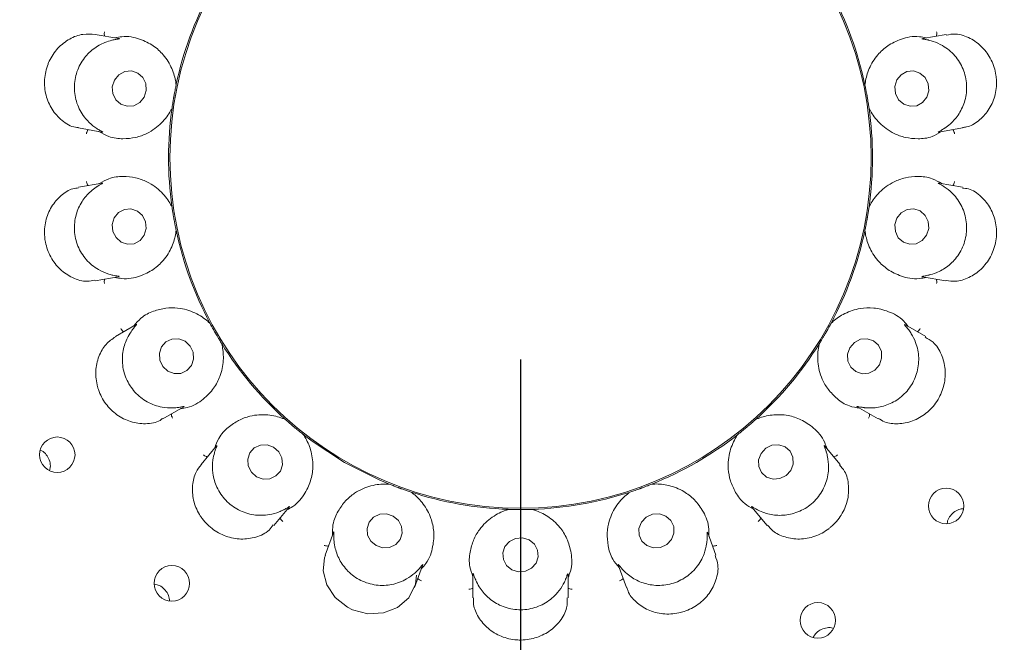
# Model space of a CAD drawing. Units: millimetres. Extents: x 5 to 415, y 5 to 292.
# Drawn here: x 100 to 105, y 125 to 128 of the extents above; entities that cross this region are included whole.
import ezdxf

# ---------------------------------------------------------------- set-up
doc = ezdxf.new("R2010")
doc.units = ezdxf.units.MM
doc.layers.add('BEMAßUNG', color=96, linetype='Continuous')
doc.styles.add('SLDTEXTSTYLE0', font='TXT', dxfattribs={"width": 0.75})
doc.dimstyles.new('SLDDIMSTYLE0', dxfattribs={"dimtxt": 3.704167, "dimasz": 3.302, "dimexe": 0, "dimexo": 0.0625, "dimgap": 0.926042, "dimtad": 1, "dimlfac": 17, "dimrnd": 1e-09, "dimzin": 12, "dimdsep": 46, "dimtxsty": 'SLDTEXTSTYLE0', "dimsah": 1, "dimcen": 0.09, "dimadec": 0, "dimazin": 3, "dimtfac": 1, "dimtofl": 0, "dimtmove": 0, "dimatfit": 3, "dimfxl": 0, "dimfrac": 2, "dimtolj": 1, "dimtzin": 12, "dimarcsym": 0})

# ---------------------------------------------------------------- blocks, each defined once
blk = doc.blocks.new('_D_27')
at = {"layer": 'BEMAßUNG'}
for p, q in [((67.366, 126.4017), (67.366, 97.1239)), ((102.6601, 126.4017), (102.6601, 97.1239)), ((102.6601, 98.1239), (67.366, 98.1239))]:
    blk.add_line(p, q, dxfattribs=at)
for points in [[(67.366, 98.1239), (70.668, 97.6159), (70.668, 98.6319)], [(102.6601, 98.1239), (99.3581, 98.6319), (99.3581, 97.6159)]]:
    blk.add_solid(points, dxfattribs=at)
at = {"layer": 'BEMAßUNG', "insert": (80.4528, 102.8989), "char_height": 3.70417, "attachment_point": 1, "style": 'SLDTEXTSTYLE0'}
blk.add_mtext('600', dxfattribs=at)

msp = doc.modelspace()

# ---------------------------------------------------------------- linework, layer by layer
at = {"color": 7, "linetype": 'Continuous', "lineweight": 15}
for p, q in [((100.67118, 127.99132), (100.55392, 128.012)), ((104.76663, 128.01206), (104.65157, 127.99177)), ((100.95565, 127.76819), (100.95494, 127.76117)), ((104.36528, 127.76117), (104.36456, 127.76819)), ((100.95488, 127.76089), (100.95494, 127.76117)), ((104.36528, 127.76117), (104.36533, 127.76089)), ((100.93483, 127.64712), (100.93309, 127.64027)), ((100.93483, 127.64712), (100.93486, 127.64739)), ((104.38535, 127.64739), (104.38538, 127.64712)), ((104.38712, 127.64027), (104.38538, 127.64712)), ((100.47203, 127.54859), (100.58685, 127.52835)), ((104.73078, 127.52789), (104.8482, 127.5486)), ((100.58943, 127.27551), (100.47197, 127.2548)), ((104.84835, 127.25478), (104.73336, 127.27505)), ((100.93309, 127.16313), (100.93483, 127.15628)), ((100.93486, 127.15601), (100.93483, 127.15628)), ((104.38538, 127.15628), (104.38535, 127.15601)), ((104.38538, 127.15628), (104.38712, 127.16313)), ((100.95494, 127.04224), (100.95488, 127.04251)), ((100.95494, 127.04224), (100.95565, 127.03521)), ((104.36456, 127.03521), (104.36528, 127.04224)), ((104.36533, 127.04251), (104.36528, 127.04224)), ((100.55355, 126.79133), (100.66864, 126.81163)), ((104.64903, 126.81208), (104.76647, 126.79137)), ((100.75746, 126.5749), (100.65438, 126.51539)), ((101.11884, 126.58685), (101.12281, 126.581)), ((101.12294, 126.58076), (101.12281, 126.581)), ((104.1974, 126.581), (104.19727, 126.58076)), ((104.1974, 126.581), (104.20137, 126.58685)), ((104.66614, 126.51521), (104.56529, 126.57344)), ((101.18072, 126.48071), (101.18057, 126.48095)), ((101.18072, 126.48071), (101.18379, 126.47435)), ((104.13642, 126.47435), (104.1395, 126.48071)), ((104.13965, 126.48095), (104.1395, 126.48071)), ((100.88949, 126.10774), (100.99057, 126.1661)), ((104.32727, 126.16747), (104.43075, 126.10773)), ((101.49049, 126.10884), (101.49621, 126.10471)), ((103.824, 126.10471), (103.82973, 126.10884)), ((101.49642, 126.10453), (101.49621, 126.10471)), ((103.824, 126.10471), (103.82379, 126.10453)), ((101.58493, 126.03027), (101.58471, 126.03044)), ((101.58493, 126.03027), (101.58999, 126.02535)), ((103.73022, 126.02535), (103.73528, 126.03027)), ((103.7355, 126.03044), (103.73528, 126.03027)), ((101.15504, 125.97408), (101.07835, 125.88269)), ((104.24198, 125.88256), (104.16687, 125.97206)), ((102.00321, 125.78678), (102.01, 125.78486)), ((102.01026, 125.78475), (102.01, 125.78486)), ((103.31021, 125.78486), (103.30995, 125.78475)), ((103.31021, 125.78486), (103.31701, 125.78678)), ((102.11883, 125.74525), (102.11856, 125.74533)), ((102.11883, 125.74525), (102.12527, 125.74235)), ((103.19494, 125.74235), (103.20138, 125.74525)), ((103.20165, 125.74533), (103.20138, 125.74525)), ((101.43874, 125.58008), (101.51375, 125.66947)), ((103.80473, 125.67154), (103.8814, 125.58017)), ((102.59516, 125.6595), (102.6022, 125.66002)), ((102.60248, 125.66001), (102.6022, 125.66002)), ((102.71801, 125.66002), (102.71773, 125.66001)), ((102.71801, 125.66002), (102.72506, 125.6595)), ((101.73408, 125.5454), (101.6933, 125.43338)), ((103.62698, 125.43318), (103.58702, 125.54297)), ((102.13546, 125.2723), (102.17535, 125.38189)), ((103.14395, 125.38438), (103.18472, 125.27237)), ((102.42481, 125.34058), (102.42481, 125.22129)), ((102.8954, 125.22119), (102.8954, 125.33799))]:
    msp.add_line(p, q, dxfattribs=at)
at = {"color": 7, "linetype": 'Continuous', "lineweight": 15, "flags": 128}
for points in [[(100.79643, 127.70086), (100.80683, 127.73365), (100.80447, 127.76791), (100.7897, 127.79841), (100.76478, 127.82052), (100.73349, 127.83086), (100.7006, 127.82787), (100.67113, 127.812), (100.64955, 127.78567), (100.63915, 127.75288), (100.64151, 127.71863), (100.65628, 127.68812), (100.68121, 127.66602), (100.71249, 127.65567), (100.74537, 127.65866), (100.77485, 127.67453), (100.79643, 127.70086)], [(104.67162, 127.70031), (104.68129, 127.73303), (104.67816, 127.7673), (104.6627, 127.79791), (104.63728, 127.82021), (104.60576, 127.83079), (104.57294, 127.82805), (104.54381, 127.8124), (104.52282, 127.78622), (104.51316, 127.75351), (104.51629, 127.71923), (104.53174, 127.68862), (104.55717, 127.66632), (104.58869, 127.65574), (104.62151, 127.65848), (104.65063, 127.67414), (104.67162, 127.70031)], [(100.79739, 127.01718), (100.80706, 127.04989), (100.80392, 127.08417), (100.78847, 127.11478), (100.76305, 127.13708), (100.73153, 127.14766), (100.6987, 127.14492), (100.66958, 127.12926), (100.64859, 127.10309), (100.63892, 127.07038), (100.64206, 127.0361), (100.65751, 127.00549), (100.68293, 126.98319), (100.71445, 126.97261), (100.74728, 126.97535), (100.7764, 126.991), (100.79739, 127.01718)], [(104.67066, 127.01773), (104.68107, 127.05052), (104.6787, 127.08477), (104.66393, 127.11528), (104.63901, 127.13738), (104.60772, 127.14773), (104.57484, 127.14474), (104.54536, 127.12887), (104.52378, 127.10254), (104.51338, 127.06975), (104.51574, 127.03549), (104.53051, 127.00499), (104.55543, 126.98289), (104.58672, 126.97254), (104.61961, 126.97553), (104.64908, 126.9914), (104.67066, 127.01773)], [(100.99928, 126.49207), (100.96774, 126.50424), (100.93451, 126.50332), (100.90464, 126.48943), (100.88269, 126.4647), (100.872, 126.4329), (100.87419, 126.39885), (100.88894, 126.36775), (100.91399, 126.34433), (100.94553, 126.33216), (100.97876, 126.33309), (101.00863, 126.34697), (101.03058, 126.3717), (101.04127, 126.40351), (101.03908, 126.43755), (101.02433, 126.46865), (100.99928, 126.49207)], [(104.43665, 126.37601), (104.44797, 126.40846), (104.44644, 126.4424), (104.4323, 126.47265), (104.40769, 126.49461), (104.37637, 126.50494), (104.3431, 126.50207), (104.31295, 126.48642), (104.2905, 126.46039), (104.27918, 126.42794), (104.28071, 126.394), (104.29485, 126.36375), (104.31946, 126.34179), (104.35078, 126.33146), (104.38405, 126.33434), (104.41421, 126.34998), (104.43665, 126.37601)], [(101.58486, 126.03033), (101.62805, 125.99754), (101.78878, 125.89252)], [(101.43799, 125.96806), (101.40582, 125.97978), (101.37211, 125.97858), (101.342, 125.96463), (101.32007, 125.94007), (101.30967, 125.90863), (101.31237, 125.8751), (101.32776, 125.84458), (101.3535, 125.82172), (101.38567, 125.81), (101.41938, 125.81121), (101.44949, 125.82515), (101.47141, 125.84971), (101.48182, 125.88115), (101.47912, 125.91468), (101.46373, 125.9452), (101.43799, 125.96806)], [(103.99791, 125.85249), (104.00993, 125.88435), (104.00893, 125.91781), (103.99508, 125.94778), (103.97047, 125.9697), (103.93887, 125.98024), (103.90507, 125.97778), (103.87422, 125.9627), (103.85103, 125.93729), (103.83901, 125.90544), (103.84001, 125.87197), (103.85386, 125.842), (103.87846, 125.82008), (103.91007, 125.80955), (103.94387, 125.81201), (103.97472, 125.82709), (103.99791, 125.85249)], [(101.78878, 125.89252), (101.96009, 125.80583), (102.00621, 125.78639)], [(102.0296, 125.6265), (101.99693, 125.63736), (101.9628, 125.63543), (101.93242, 125.621), (101.91039, 125.59627), (101.90009, 125.565), (101.90306, 125.53195), (101.91887, 125.50216), (101.94511, 125.48016), (101.97777, 125.46929), (102.0119, 125.47122), (102.04229, 125.48565), (102.06431, 125.51038), (102.07462, 125.54165), (102.07164, 125.5747), (102.05583, 125.60449), (102.0296, 125.6265)], [(103.40726, 125.51037), (103.41943, 125.54164), (103.41843, 125.57469), (103.40439, 125.60448), (103.37947, 125.62649), (103.34745, 125.63736), (103.31321, 125.63543), (103.28196, 125.62101), (103.25846, 125.59628), (103.24629, 125.56501), (103.24729, 125.53197), (103.26133, 125.50217), (103.28625, 125.48016), (103.31827, 125.46929), (103.35251, 125.47122), (103.38376, 125.48564), (103.40726, 125.51037)], [(102.70275, 125.50857), (102.66995, 125.51855), (102.63564, 125.51577), (102.60506, 125.50065), (102.58286, 125.47549), (102.57242, 125.44411), (102.57533, 125.41131), (102.59114, 125.38206), (102.61746, 125.36083), (102.65027, 125.35085), (102.68457, 125.35363), (102.71515, 125.36875), (102.73735, 125.39392), (102.74779, 125.42529), (102.74488, 125.4581), (102.72907, 125.48734), (102.70275, 125.50857)], [(101.69514, 125.43252), (101.68924, 125.4206), (101.68365, 125.35519), (101.7018, 125.28649), (101.74328, 125.22344), (101.80397, 125.17488), (101.82878, 125.16245), (101.90464, 125.14274), (101.98138, 125.14707), (102.05101, 125.1742), (102.10705, 125.22237), (102.14058, 125.28893), (102.14517, 125.33396), (102.14517, 125.33396)]]:
    msp.add_lwpolyline(points, dxfattribs=at)
at = {"color": 7, "linetype": 'Continuous', "lineweight": 15}
for centre, radius in [((102.66011, 127.4017), 11.35294), ((102.66011, 127.4017), 5.55882), ((102.66011, 127.4017), 5.38235), ((102.66011, 127.4017), 1.73579), ((100.36666, 125.93042), 0.08788), ((104.76755, 125.67675), 0.0879), ((100.93385, 125.29351), 0.0879), ((104.13166, 125.11016), 0.08788)]:
    msp.add_circle(centre, radius, dxfattribs=at)
for radius, start, end in [(5.32353, 149.55862, 138.90412), (1.74265, 151.89727, 167.9739), (1.74265, 11.89858, 28.09848), (1.74265, 171.9005, 187.96282), (1.74265, 351.89912, 8.10259), (1.74265, 191.90024, 207.96542), (1.74265, 331.90103, 347.96172), (1.74265, 211.89806, 227.97368), (1.74265, 312.03094, 328.10178), (1.74265, 291.90186, 308.10084), (1.74265, 251.89863, 267.96808), (1.74265, 271.89887, 287.96861)]:
    msp.add_arc((102.66011, 127.4017), radius, start, end, dxfattribs=at)
for points, knots in [([(100.55389, 128.01125), (100.53412, 128.01306), (100.49342, 128.01678), (100.42688, 127.99252), (100.36717, 127.94622), (100.33502, 127.89815), (100.31259, 127.84564), (100.2999, 127.78843), (100.3074, 127.70964), (100.33837, 127.63752), (100.39008, 127.58178), (100.43928, 127.55194), (100.46697, 127.55131), (100.47225, 127.55119)], [0, 0, 0, 0, 0.09882387, 0.20346752, 0.30823006, 0.41284765, 0.43309774, 0.53803286, 0.64241697, 0.74669515, 0.85431271, 0.97225213, 1, 1, 1, 1]), ([(100.60145, 128.00362), (100.60094, 128.00518), (100.59946, 128.00969), (100.59931, 128.01724), (100.59996, 128.02288), (100.60036, 128.02508), (100.60038, 128.02519)], [0, 0, 0, 0, 0.2434642, 0.7013487, 0.9848153, 1, 1, 1, 1]), ([(104.71876, 128.00362), (104.71927, 128.00518), (104.72075, 128.00969), (104.7209, 128.01724), (104.72025, 128.02288), (104.71985, 128.02508), (104.71983, 128.02519)], [0, 0, 0, 0, 0.2434642, 0.7013487, 0.9848153, 1, 1, 1, 1]), ([(104.84787, 127.55124), (104.85471, 127.55168), (104.88163, 127.55344), (104.92878, 127.58126), (104.97901, 127.63345), (105.0114, 127.70408), (105.01857, 127.76602), (105.01272, 127.82727), (104.99397, 127.88688), (104.94837, 127.95112), (104.88621, 127.99639), (104.82051, 128.01843), (104.78292, 128.01132), (104.76708, 128.00833)], [0, 0, 0, 0, 0.0357156, 0.1406994, 0.2453181, 0.3501413, 0.4548737, 0.4916441, 0.5962313, 0.7002939, 0.8056581, 0.9180615, 1, 1, 1, 1]), ([(100.63908, 127.98346), (100.63821, 127.98325), (100.62722, 127.98064), (100.59439, 127.97053), (100.54248, 127.94138), (100.49129, 127.88842), (100.4571, 127.8184), (100.44721, 127.73866), (100.46373, 127.66018), (100.49961, 127.59959), (100.53729, 127.56327), (100.55572, 127.55058), (100.56199, 127.54626)], [0, 0, 0, 0, 0.0059145, 0.074856, 0.1933968, 0.3171998, 0.453108, 0.5890101, 0.7246461, 0.8607095, 0.9525972, 1, 1, 1, 1]), ([(100.67116, 127.99119), (100.67275, 127.99091), (100.67547, 127.99044), (100.67155, 127.98924), (100.65979, 127.98772), (100.64574, 127.98483), (100.63908, 127.98346)], [0, 0, 0, 0, 0.3863535, 0.6613775, 0.8393256, 1, 1, 1, 1]), ([(100.95488, 127.76089), (100.95429, 127.76591), (100.95152, 127.78954), (100.93736, 127.84279), (100.89944, 127.90615), (100.84476, 127.95718), (100.77718, 127.99046), (100.70955, 128.00657), (100.66347, 127.997), (100.65225, 127.99466)], [0, 0, 0, 0, 0.0573942, 0.2702377, 0.4828831, 0.6379452, 0.7926143, 0.9494868, 1, 1, 1, 1]), ([(104.66796, 127.99466), (104.65674, 127.997), (104.61066, 128.00657), (104.54303, 127.99046), (104.47545, 127.95718), (104.42077, 127.90615), (104.38286, 127.84279), (104.36869, 127.78954), (104.36592, 127.76591), (104.36533, 127.76089)], [0, 0, 0, 0, 0.0505132, 0.2073857, 0.3620548, 0.5171169, 0.7297623, 0.9426058, 1, 1, 1, 1]), ([(104.68113, 127.98346), (104.68001, 127.98371), (104.67081, 127.98583), (104.65565, 127.9883), (104.64232, 127.99033), (104.64771, 127.99078), (104.65166, 127.99111)], [0, 0, 0, 0, 0.0243766, 0.1998495, 0.411842, 1, 1, 1, 1]), ([(104.75822, 127.54626), (104.75892, 127.54672), (104.76826, 127.55288), (104.79553, 127.57345), (104.83432, 127.61841), (104.86442, 127.68551), (104.87281, 127.76293), (104.85505, 127.84129), (104.81287, 127.90951), (104.75845, 127.95441), (104.71042, 127.97585), (104.68857, 127.98152), (104.68113, 127.98346)], [0, 0, 0, 0, 0.0055445, 0.07424, 0.1924835, 0.3160728, 0.4519667, 0.5878729, 0.7235063, 0.8595679, 0.9521705, 1, 1, 1, 1]), ([(100.93486, 127.64739), (100.93576, 127.65353), (100.93712, 127.66284), (100.9397, 127.6796), (100.94185, 127.69219), (100.94298, 127.69887), (100.94339, 127.70118), (100.94365, 127.70273), (100.94393, 127.7043), (100.9442, 127.70582), (100.94453, 127.70772), (100.9452, 127.71137), (100.9468, 127.7203), (100.94995, 127.73678), (100.95246, 127.74932), (100.95422, 127.75774), (100.95488, 127.76089)], [0, 0, 0, 0, 0.2953812, 0.4482844, 0.4866054, 0.4936382, 0.4960062, 0.49839, 0.5000012, 0.5016154, 0.5037869, 0.5077565, 0.52137, 0.5865308, 0.8454506, 1, 1, 1, 1]), ([(104.36533, 127.76089), (104.3666, 127.75482), (104.36852, 127.74561), (104.37177, 127.72896), (104.37411, 127.71641), (104.37531, 127.70975), (104.37572, 127.70743), (104.376, 127.70588), (104.37628, 127.70431), (104.37654, 127.7028), (104.37688, 127.7009), (104.37751, 127.69724), (104.37904, 127.6883), (104.38175, 127.67174), (104.38366, 127.6591), (104.38489, 127.65058), (104.38535, 127.64739)], [0, 0, 0, 0, 0.2953812, 0.4482844, 0.4866052, 0.4936382, 0.4960058, 0.49839, 0.500001, 0.5016146, 0.5037869, 0.5077564, 0.52137, 0.5865309, 0.8454506, 1, 1, 1, 1]), ([(100.57314, 127.53077), (100.58943, 127.52167), (100.63068, 127.49863), (100.69358, 127.49324), (100.75724, 127.49988), (100.82476, 127.52473), (100.88658, 127.57144), (100.92117, 127.62014), (100.93259, 127.64286), (100.93486, 127.64739)], [0, 0, 0, 0, 0.0840565, 0.2128595, 0.34207, 0.4785281, 0.7101707, 0.9421432, 1, 1, 1, 1]), ([(104.38535, 127.64739), (104.38763, 127.64286), (104.39905, 127.62015), (104.43363, 127.57143), (104.49545, 127.52476), (104.56297, 127.49983), (104.62663, 127.49341), (104.68866, 127.49799), (104.72892, 127.52136), (104.74426, 127.53027)], [0, 0, 0, 0, 0.058136, 0.2912247, 0.5239828, 0.661098, 0.7909307, 0.920354, 1, 1, 1, 1]), ([(100.51973, 127.54018), (100.51872, 127.53889), (100.51579, 127.53516), (100.51307, 127.52811), (100.51173, 127.5226), (100.51137, 127.52039), (100.51135, 127.52028)], [0, 0, 0, 0, 0.2434634, 0.70133, 0.9847988, 1, 1, 1, 1]), ([(100.56199, 127.54626), (100.563, 127.5456), (100.57096, 127.54045), (100.58436, 127.53295), (100.5961, 127.52653), (100.59085, 127.52797), (100.58699, 127.52902)], [0, 0, 0, 0, 0.0254969, 0.2005264, 0.4129669, 1, 1, 1, 1]), ([(104.73076, 127.52804), (104.72917, 127.52775), (104.72643, 127.52725), (104.72961, 127.52968), (104.74008, 127.53509), (104.75236, 127.54266), (104.75822, 127.54626)], [0, 0, 0, 0, 0.38271373, 0.65909601, 0.83756469, 1, 1, 1, 1]), ([(104.80048, 127.54018), (104.80149, 127.53889), (104.80442, 127.53516), (104.80714, 127.52811), (104.80848, 127.5226), (104.80884, 127.52039), (104.80886, 127.52028)], [0, 0, 0, 0, 0.2434634, 0.70133, 0.9847988, 1, 1, 1, 1]), ([(100.51973, 127.26322), (100.51872, 127.26451), (100.51579, 127.26824), (100.51307, 127.27529), (100.51173, 127.2808), (100.51137, 127.28301), (100.51135, 127.28312)], [0, 0, 0, 0, 0.2434634, 0.70133, 0.9847988, 1, 1, 1, 1]), ([(100.58946, 127.27536), (100.59105, 127.27565), (100.59378, 127.27615), (100.5906, 127.27372), (100.58013, 127.26831), (100.56785, 127.26075), (100.56199, 127.25714)], [0, 0, 0, 0, 0.3827137, 0.659096, 0.8375647, 1, 1, 1, 1]), ([(100.93486, 127.15601), (100.93259, 127.16054), (100.92117, 127.18325), (100.88658, 127.23197), (100.82476, 127.27864), (100.75724, 127.30357), (100.69358, 127.30999), (100.63155, 127.30541), (100.59129, 127.28204), (100.57595, 127.27313)], [0, 0, 0, 0, 0.0581354, 0.2912249, 0.5239829, 0.6610981, 0.7909307, 0.920354, 1, 1, 1, 1]), ([(104.74707, 127.27264), (104.73078, 127.28173), (104.68953, 127.30477), (104.62663, 127.31017), (104.56297, 127.30352), (104.49545, 127.27867), (104.43363, 127.23196), (104.39905, 127.18326), (104.38763, 127.16054), (104.38535, 127.15601)], [0, 0, 0, 0, 0.08405653, 0.21285961, 0.34207014, 0.47852827, 0.71017092, 0.94214264, 1, 1, 1, 1]), ([(104.75822, 127.25714), (104.75721, 127.2578), (104.74925, 127.26295), (104.73585, 127.27045), (104.72411, 127.27687), (104.72936, 127.27543), (104.73322, 127.27438)], [0, 0, 0, 0, 0.02549696, 0.20052623, 0.41296671, 1, 1, 1, 1]), ([(104.80048, 127.26322), (104.80149, 127.26451), (104.80442, 127.26824), (104.80714, 127.27529), (104.80848, 127.2808), (104.80884, 127.28301), (104.80886, 127.28312)], [0, 0, 0, 0, 0.2434634, 0.70133, 0.9847988, 1, 1, 1, 1]), ([(100.47246, 127.25185), (100.46276, 127.2508), (100.43287, 127.2476), (100.38373, 127.21623), (100.3355, 127.16103), (100.30608, 127.08872), (100.30161, 127.02668), (100.30996, 126.96602), (100.33092, 126.90758), (100.37896, 126.84528), (100.44283, 126.8029), (100.50606, 126.78425), (100.54023, 126.79244), (100.55286, 126.79547)], [0, 0, 0, 0, 0.0503988, 0.1552009, 0.2598501, 0.3647002, 0.4694775, 0.5050103, 0.6095094, 0.7135546, 0.8193988, 0.9332343, 1, 1, 1, 1]), ([(100.56199, 127.25714), (100.56129, 127.25668), (100.55195, 127.25052), (100.52468, 127.22995), (100.4859, 127.18499), (100.45579, 127.1179), (100.4474, 127.04047), (100.46516, 126.96211), (100.50734, 126.89389), (100.56176, 126.84899), (100.60979, 126.82755), (100.63164, 126.82188), (100.63908, 126.81994)], [0, 0, 0, 0, 0.0055445, 0.0742401, 0.1924839, 0.3160732, 0.4519673, 0.5878738, 0.7235105, 0.8595677, 0.9521704, 1, 1, 1, 1]), ([(104.68113, 126.81994), (104.682, 126.82015), (104.69299, 126.82276), (104.72582, 126.83287), (104.77773, 126.86202), (104.82892, 126.91498), (104.86312, 126.985), (104.873, 127.06474), (104.85648, 127.14322), (104.8206, 127.20381), (104.78292, 127.24014), (104.76449, 127.25282), (104.75822, 127.25714)], [0, 0, 0, 0, 0.0059145, 0.074856, 0.1933968, 0.3171999, 0.4531081, 0.5890101, 0.724646, 0.8607094, 0.9525931, 1, 1, 1, 1]), ([(104.7667, 126.79367), (104.78209, 126.79126), (104.81791, 126.78564), (104.88061, 126.80459), (104.94239, 126.8464), (104.97726, 126.89221), (105.00275, 126.94314), (105.0189, 126.99949), (105.01616, 127.07882), (104.98957, 127.15282), (104.94161, 127.21227), (104.88989, 127.2478), (104.85776, 127.25004), (104.84778, 127.25073)], [0, 0, 0, 0, 0.0787719, 0.1833996, 0.2880392, 0.3925032, 0.4127994, 0.517734, 0.6221762, 0.7262692, 0.8326993, 0.9480381, 1, 1, 1, 1]), ([(100.95488, 127.04251), (100.95361, 127.04858), (100.95169, 127.05779), (100.94845, 127.07444), (100.9461, 127.08699), (100.9449, 127.09365), (100.94449, 127.09597), (100.94421, 127.09752), (100.94394, 127.09909), (100.94367, 127.1006), (100.94333, 127.1025), (100.94271, 127.10617), (100.94116, 127.1151), (100.9385, 127.13167), (100.93655, 127.1443), (100.93532, 127.15282), (100.93486, 127.15601)], [0, 0, 0, 0, 0.29538118, 0.44828439, 0.48660534, 0.49363833, 0.49600595, 0.49839014, 0.50000129, 0.50161486, 0.50378705, 0.50775616, 0.52137008, 0.58653082, 0.84545054, 1, 1, 1, 1]), ([(104.38535, 127.15601), (104.38446, 127.14987), (104.38311, 127.14056), (104.38049, 127.1238), (104.37837, 127.11121), (104.37723, 127.10453), (104.37682, 127.10222), (104.37656, 127.10067), (104.37628, 127.0991), (104.37601, 127.09758), (104.37567, 127.09568), (104.37502, 127.09203), (104.3734, 127.0831), (104.37027, 127.06662), (104.36775, 127.05409), (104.36599, 127.04566), (104.36533, 127.04251)], [0, 0, 0, 0, 0.2953812, 0.4482844, 0.4866052, 0.4936383, 0.4960063, 0.4983901, 0.5000014, 0.5016148, 0.5037869, 0.5077565, 0.52137, 0.5865309, 0.8454506, 1, 1, 1, 1]), ([(100.65225, 126.80874), (100.66347, 126.8064), (100.70955, 126.79683), (100.77718, 126.81294), (100.84476, 126.84622), (100.89944, 126.89725), (100.93736, 126.96061), (100.95152, 127.01386), (100.95429, 127.03749), (100.95488, 127.04251)], [0, 0, 0, 0, 0.0505132, 0.2073857, 0.3620548, 0.5171169, 0.7297623, 0.9426057, 1, 1, 1, 1]), ([(104.36533, 127.04251), (104.36592, 127.03749), (104.36869, 127.01386), (104.38286, 126.96061), (104.42077, 126.89725), (104.47545, 126.84622), (104.54303, 126.81294), (104.61066, 126.79683), (104.65674, 126.8064), (104.66796, 126.80874)], [0, 0, 0, 0, 0.0573943, 0.2702377, 0.4828831, 0.6379452, 0.7926143, 0.9494868, 1, 1, 1, 1]), ([(100.60145, 126.79978), (100.60094, 126.79822), (100.59946, 126.79372), (100.59931, 126.78616), (100.59996, 126.78052), (100.60036, 126.77832), (100.60038, 126.77821)], [0, 0, 0, 0, 0.2434629, 0.7013477, 0.9848188, 1, 1, 1, 1]), ([(100.63908, 126.81994), (100.6402, 126.81969), (100.6494, 126.81757), (100.66456, 126.8151), (100.6779, 126.81308), (100.67251, 126.81262), (100.66855, 126.81229)], [0, 0, 0, 0, 0.0243765, 0.1998484, 0.4118446, 1, 1, 1, 1]), ([(104.64905, 126.81222), (104.64746, 126.81249), (104.64474, 126.81297), (104.64866, 126.81416), (104.66042, 126.81568), (104.67447, 126.81857), (104.68113, 126.81994)], [0, 0, 0, 0, 0.3863535, 0.6613775, 0.8393256, 1, 1, 1, 1]), ([(104.71876, 126.79978), (104.71927, 126.79822), (104.72075, 126.79372), (104.7209, 126.78616), (104.72025, 126.78052), (104.71985, 126.77832), (104.71983, 126.77821)], [0, 0, 0, 0, 0.2434629, 0.7013477, 0.9848188, 1, 1, 1, 1]), ([(101.12294, 126.58076), (101.11925, 126.58424), (101.10075, 126.60168), (101.05158, 126.63562), (100.97754, 126.65834), (100.90556, 126.65867), (100.84354, 126.64293), (100.78683, 126.61741), (100.75698, 126.58168), (100.74562, 126.56806)], [0, 0, 0, 0, 0.0581354, 0.29122518, 0.52398227, 0.66109691, 0.79092992, 0.92035363, 1, 1, 1, 1]), ([(104.57936, 126.56531), (104.57226, 126.57431), (104.54312, 126.61127), (104.48096, 126.64239), (104.40779, 126.66034), (104.33311, 126.6564), (104.26334, 126.63224), (104.21826, 126.60054), (104.20095, 126.58422), (104.19727, 126.58076)], [0, 0, 0, 0, 0.0505135, 0.2073845, 0.3620546, 0.517116, 0.7297616, 0.9426057, 1, 1, 1, 1]), ([(100.69618, 126.53952), (100.69478, 126.54039), (100.69076, 126.54289), (100.68579, 126.54858), (100.68265, 126.55331), (100.68155, 126.55525), (100.68149, 126.55535)], [0, 0, 0, 0, 0.2434234, 0.7013402, 0.9847858, 1, 1, 1, 1]), ([(100.73797, 126.54826), (100.73748, 126.5476), (100.73081, 126.53864), (100.71226, 126.51004), (100.69117, 126.45457), (100.68578, 126.38127), (100.70431, 126.30564), (100.74775, 126.23804), (100.81069, 126.18832), (100.8772, 126.16467), (100.92974, 126.16092), (100.95226, 126.16307), (100.95994, 126.1638)], [0, 0, 0, 0, 0.0054423, 0.0740687, 0.1922285, 0.3157581, 0.4516495, 0.5875585, 0.7231937, 0.8592487, 0.9520519, 1, 1, 1, 1]), ([(100.75753, 126.57477), (100.75893, 126.57559), (100.76134, 126.57699), (100.75919, 126.57365), (100.75123, 126.565), (100.74225, 126.55367), (100.73797, 126.54826)], [0, 0, 0, 0, 0.3816758, 0.6584605, 0.8370752, 1, 1, 1, 1]), ([(101.18057, 126.48095), (101.17731, 126.48622), (101.17236, 126.49422), (101.16359, 126.50875), (101.15711, 126.51975), (101.1537, 126.5256), (101.15252, 126.52763), (101.15173, 126.52899), (101.15093, 126.53037), (101.15016, 126.53171), (101.1492, 126.53338), (101.14735, 126.5366), (101.14286, 126.54448), (101.13465, 126.55912), (101.12853, 126.57034), (101.12446, 126.57792), (101.12294, 126.58076)], [0, 0, 0, 0, 0.2953811, 0.4482845, 0.4866049, 0.4936381, 0.4960059, 0.4983899, 0.5000013, 0.5016147, 0.5037877, 0.5077569, 0.5213701, 0.5865311, 0.8454506, 1, 1, 1, 1]), ([(104.19727, 126.58076), (104.19434, 126.5753), (104.1899, 126.567), (104.18166, 126.55217), (104.17541, 126.54104), (104.17203, 126.53516), (104.17087, 126.53313), (104.17008, 126.53176), (104.16928, 126.53038), (104.16851, 126.52905), (104.16755, 126.52738), (104.16568, 126.52417), (104.16111, 126.51634), (104.15253, 126.50191), (104.14588, 126.491), (104.14134, 126.48368), (104.13965, 126.48095)], [0, 0, 0, 0, 0.29538128, 0.44828444, 0.48660526, 0.49363918, 0.49600632, 0.49839059, 0.50000246, 0.50161539, 0.50378659, 0.50775613, 0.52136982, 0.58653084, 0.84545051, 1, 1, 1, 1]), ([(104.36027, 126.1638), (104.3614, 126.16367), (104.37305, 126.16232), (104.4082, 126.16071), (104.46753, 126.17091), (104.53383, 126.20406), (104.58942, 126.25895), (104.62514, 126.33093), (104.63555, 126.41043), (104.62185, 126.47889), (104.59901, 126.52477), (104.58649, 126.54231), (104.58224, 126.54826)], [0, 0, 0, 0, 0.0074792, 0.0774887, 0.197261, 0.3219476, 0.457904, 0.5937866, 0.7294259, 0.8655077, 0.9543905, 1, 1, 1, 1]), ([(104.58224, 126.54826), (104.58138, 126.5494), (104.57556, 126.55709), (104.56551, 126.5687), (104.55698, 126.57845), (104.56155, 126.57518), (104.56489, 126.57279)], [0, 0, 0, 0, 0.0301736, 0.2033686, 0.4177373, 1, 1, 1, 1]), ([(104.62403, 126.53952), (104.62543, 126.54039), (104.62945, 126.54289), (104.63442, 126.54858), (104.63756, 126.55331), (104.63866, 126.55525), (104.63872, 126.55535)], [0, 0, 0, 0, 0.2434234, 0.7013402, 0.9847858, 1, 1, 1, 1]), ([(100.65482, 126.51481), (100.63848, 126.50344), (100.60487, 126.48006), (100.5695, 126.41861), (100.55359, 126.34474), (100.55991, 126.28725), (100.57653, 126.23262), (100.60363, 126.18066), (100.66005, 126.12519), (100.73021, 126.08986), (100.80545, 126.08067), (100.86287, 126.0889), (100.88375, 126.1068), (100.88769, 126.11018)], [0, 0, 0, 0, 0.0991171, 0.2037621, 0.3085301, 0.413152, 0.4333827, 0.5383205, 0.6427061, 0.7469892, 0.8546276, 0.9726059, 1, 1, 1, 1]), ([(104.43219, 126.11032), (104.44191, 126.10415), (104.46886, 126.08705), (104.52898, 126.08053), (104.60154, 126.09396), (104.66976, 126.1323), (104.70888, 126.1748), (104.73911, 126.22277), (104.76054, 126.27626), (104.76592, 126.35481), (104.74642, 126.42912), (104.71014, 126.48691), (104.67735, 126.50466), (104.66403, 126.51187)], [0, 0, 0, 0, 0.0590965, 0.1638217, 0.2685037, 0.3733808, 0.47819, 0.4958161, 0.6003717, 0.7044194, 0.8099168, 0.9227484, 1, 1, 1, 1]), ([(100.97615, 126.15777), (100.98749, 126.15942), (101.03407, 126.16618), (101.0921, 126.20445), (101.14423, 126.25884), (101.17816, 126.32549), (101.19211, 126.39799), (101.18721, 126.45288), (101.18173, 126.47603), (101.18057, 126.48095)], [0, 0, 0, 0, 0.0505128, 0.2073837, 0.3620547, 0.517117, 0.7297622, 0.9426056, 1, 1, 1, 1]), ([(104.13965, 126.48095), (104.13848, 126.47601), (104.13263, 126.45127), (104.12781, 126.39172), (104.14516, 126.31623), (104.18086, 126.25374), (104.22551, 126.2079), (104.27596, 126.17154), (104.32183, 126.16356), (104.3393, 126.16052)], [0, 0, 0, 0, 0.0581357, 0.2912252, 0.5239832, 0.6610988, 0.7909319, 0.9203548, 1, 1, 1, 1]), ([(100.95994, 126.1638), (100.96106, 126.16394), (100.97042, 126.1651), (100.98552, 126.16796), (100.99875, 126.17062), (100.99386, 126.16836), (100.99026, 126.16669)], [0, 0, 0, 0, 0.0240673, 0.1996772, 0.4115433, 1, 1, 1, 1]), ([(104.32732, 126.16756), (104.32595, 126.16837), (104.32366, 126.16973), (104.32817, 126.16939), (104.34003, 126.16675), (104.35384, 126.16474), (104.36027, 126.1638)], [0, 0, 0, 0, 0.4011345, 0.6707004, 0.8466685, 1, 1, 1, 1]), ([(100.93147, 126.13198), (100.93153, 126.13033), (100.93168, 126.1256), (100.93412, 126.11845), (100.93665, 126.11337), (100.93778, 126.11144), (100.93784, 126.11134)], [0, 0, 0, 0, 0.2434555, 0.7013521, 0.9848274, 1, 1, 1, 1]), ([(101.49642, 126.10453), (101.49176, 126.10653), (101.46841, 126.11659), (101.41061, 126.13168), (101.33325, 126.1277), (101.26551, 126.10339), (101.21261, 126.06739), (101.16804, 126.02401), (101.15222, 125.98022), (101.14619, 125.96354)], [0, 0, 0, 0, 0.0581359, 0.2912246, 0.5239827, 0.6610974, 0.7909306, 0.9203537, 1, 1, 1, 1]), ([(104.17755, 125.95933), (104.17396, 125.97022), (104.15921, 126.01491), (104.11145, 126.06542), (104.04884, 126.10731), (103.97731, 126.12915), (103.90348, 126.1303), (103.85028, 126.11594), (103.82843, 126.10653), (103.82379, 126.10453)], [0, 0, 0, 0, 0.0505139, 0.2073851, 0.362055, 0.5171172, 0.7297622, 0.9426063, 1, 1, 1, 1]), ([(104.38874, 126.13198), (104.38869, 126.13033), (104.38853, 126.1256), (104.38608, 126.11845), (104.38358, 126.11336), (104.38243, 126.11144), (104.38237, 126.11134)], [0, 0, 0, 0, 0.2434472, 0.7012833, 0.9847489, 1, 1, 1, 1]), ([(101.58471, 126.03044), (101.57984, 126.03428), (101.57245, 126.0401), (101.55925, 126.05076), (101.54939, 126.05888), (101.54419, 126.06321), (101.54239, 126.06472), (101.54118, 126.06573), (101.53996, 126.06675), (101.53878, 126.06774), (101.5373, 126.06898), (101.53446, 126.07138), (101.52755, 126.07725), (101.51484, 126.08819), (101.50524, 126.09664), (101.49882, 126.10238), (101.49642, 126.10453)], [0, 0, 0, 0, 0.2953815, 0.4482847, 0.4866054, 0.4936388, 0.4960066, 0.4983915, 0.5000012, 0.5016152, 0.5037859, 0.5077555, 0.5213697, 0.5865302, 0.8454505, 1, 1, 1, 1]), ([(103.82379, 126.10453), (103.81917, 126.1004), (103.81216, 126.09413), (103.79935, 126.08299), (103.78966, 126.07468), (103.78448, 126.07031), (103.78269, 126.0688), (103.78148, 126.06778), (103.78026, 126.06676), (103.77908, 126.06577), (103.7776, 126.06453), (103.77475, 126.06215), (103.76777, 126.05636), (103.75477, 126.04574), (103.7448, 126.03776), (103.73803, 126.03243), (103.7355, 126.03044)], [0, 0, 0, 0, 0.2953812, 0.4482848, 0.4866051, 0.4936387, 0.496007, 0.4983914, 0.5000017, 0.5016151, 0.5037866, 0.507756, 0.5213694, 0.5865309, 0.8454505, 1, 1, 1, 1]), ([(101.50315, 125.65684), (101.51325, 125.66227), (101.5547, 125.68455), (101.59615, 125.74036), (101.62652, 125.8093), (101.63561, 125.88353), (101.62393, 125.95644), (101.60055, 126.00634), (101.58749, 126.02622), (101.58471, 126.03044)], [0, 0, 0, 0, 0.05051398, 0.20738606, 0.36205495, 0.51711712, 0.72976237, 0.9426053, 1, 1, 1, 1]), ([(103.7355, 126.03044), (103.73271, 126.0262), (103.71875, 126.00495), (103.69386, 125.95064), (103.68435, 125.87378), (103.69652, 125.80284), (103.72279, 125.74449), (103.75778, 125.69307), (103.79815, 125.66989), (103.81352, 125.66106)], [0, 0, 0, 0, 0.0581359, 0.29122508, 0.52398307, 0.66109815, 0.79093065, 0.92035557, 1, 1, 1, 1]), ([(101.15514, 125.974), (101.15618, 125.97523), (101.15794, 125.97733), (101.15697, 125.97324), (101.15238, 125.96223), (101.1479, 125.94871), (101.14578, 125.94232)], [0, 0, 0, 0, 0.3898953, 0.6635958, 0.841055, 1, 1, 1, 1]), ([(104.17443, 125.94232), (104.17409, 125.94343), (104.17132, 125.95246), (104.16588, 125.96683), (104.16097, 125.97936), (104.16406, 125.97492), (104.16633, 125.97165)], [0, 0, 0, 0, 0.0246432, 0.2000128, 0.4120957, 1, 1, 1, 1]), ([(100.32821, 125.85222), (100.32975, 125.85743), (100.3341, 125.87205), (100.33047, 125.89797), (100.31806, 125.92496), (100.30158, 125.9441), (100.28859, 125.95016), (100.28451, 125.95207)], [0, 0, 0, 0, 0.1381677, 0.3881215, 0.6375695, 0.8860902, 1, 1, 1, 1]), ([(101.1095, 125.91981), (101.10789, 125.92015), (101.10325, 125.92113), (101.09664, 125.92478), (101.09207, 125.92814), (101.09037, 125.92959), (101.09029, 125.92967)], [0, 0, 0, 0, 0.2435085, 0.7013486, 0.9847885, 1, 1, 1, 1]), ([(101.14578, 125.94232), (101.14551, 125.94141), (101.14224, 125.93049), (101.13458, 125.89681), (101.13397, 125.83712), (101.15444, 125.76625), (101.19819, 125.70171), (101.26243, 125.65345), (101.33872, 125.62872), (101.40899, 125.62969), (101.45902, 125.64418), (101.47905, 125.65372), (101.48586, 125.65696)], [0, 0, 0, 0, 0.0062767, 0.0754661, 0.1942962, 0.3183112, 0.454231, 0.5901242, 0.7257627, 0.8618261, 0.9530143, 1, 1, 1, 1]), ([(103.83435, 125.65696), (103.83511, 125.65658), (103.84514, 125.65155), (103.87663, 125.63823), (103.93501, 125.62712), (104.00819, 125.63465), (104.07943, 125.66614), (104.13838, 125.72074), (104.17631, 125.7914), (104.18794, 125.86096), (104.18247, 125.91321), (104.17648, 125.93493), (104.17443, 125.94232)], [0, 0, 0, 0, 0.0056294, 0.0743826, 0.192695, 0.3163333, 0.4522314, 0.5881368, 0.7237693, 0.8598274, 0.9522666, 1, 1, 1, 1]), ([(104.21071, 125.91981), (104.21232, 125.92015), (104.21696, 125.92113), (104.22357, 125.92478), (104.22814, 125.92814), (104.22984, 125.92959), (104.22993, 125.92967)], [0, 0, 0, 0, 0.2435085, 0.7013486, 0.9847885, 1, 1, 1, 1]), ([(101.08035, 125.88122), (101.07087, 125.86972), (101.04827, 125.8423), (101.03297, 125.77947), (101.0375, 125.70517), (101.05919, 125.65196), (101.09002, 125.60417), (101.13027, 125.56164), (101.19998, 125.5236), (101.27724, 125.50883), (101.35292, 125.51977), (101.41056, 125.54664), (101.42934, 125.57378), (101.43549, 125.58268)], [0, 0, 0, 0, 0.0755461, 0.1801814, 0.2848068, 0.3892484, 0.4093277, 0.5142666, 0.6187226, 0.7227959, 0.8290569, 0.9439761, 1, 1, 1, 1]), ([(103.88353, 125.58209), (103.89143, 125.57219), (103.91209, 125.54629), (103.96802, 125.51978), (104.0413, 125.50887), (104.11841, 125.52288), (104.16948, 125.5504), (104.21383, 125.58606), (104.25153, 125.62985), (104.28207, 125.70237), (104.28753, 125.77888), (104.2724, 125.84375), (104.24804, 125.86996), (104.23875, 125.87995)], [0, 0, 0, 0, 0.0646973, 0.16938242, 0.27408331, 0.37897178, 0.48380066, 0.50223305, 0.60674871, 0.71079659, 0.81653203, 0.93006108, 1, 1, 1, 1]), ([(102.01026, 125.78475), (102.00519, 125.78504), (101.97982, 125.78651), (101.92033, 125.78091), (101.849, 125.75072), (101.79366, 125.70471), (101.75627, 125.65278), (101.72922, 125.59678), (101.72933, 125.55022), (101.72937, 125.53249)], [0, 0, 0, 0, 0.05813533, 0.29122475, 0.5239827, 0.66109664, 0.79093026, 0.92035409, 1, 1, 1, 1]), ([(102.11856, 125.74533), (102.11267, 125.74727), (102.10373, 125.75021), (102.08769, 125.75572), (102.07565, 125.75998), (102.06928, 125.76227), (102.06707, 125.76307), (102.06559, 125.7636), (102.06409, 125.76415), (102.06264, 125.76467), (102.06083, 125.76533), (102.05735, 125.76662), (102.04883, 125.76976), (102.03316, 125.7757), (102.02124, 125.78036), (102.01325, 125.78356), (102.01026, 125.78475)], [0, 0, 0, 0, 0.2953816, 0.4482847, 0.4866056, 0.4936388, 0.4960068, 0.4983913, 0.500001, 0.5016145, 0.5037871, 0.507755, 0.5213699, 0.5865307, 0.8454505, 1, 1, 1, 1]), ([(103.30995, 125.78475), (103.3042, 125.78245), (103.29546, 125.77896), (103.27962, 125.77287), (103.26767, 125.76838), (103.26131, 125.76604), (103.25911, 125.76524), (103.25763, 125.76469), (103.25613, 125.76415), (103.25468, 125.76362), (103.25287, 125.76297), (103.24937, 125.7617), (103.24084, 125.75865), (103.225, 125.75311), (103.21288, 125.74903), (103.20471, 125.74634), (103.20165, 125.74533)], [0, 0, 0, 0, 0.2953811, 0.4482845, 0.486605, 0.4936386, 0.4960056, 0.4983882, 0.5000021, 0.5016153, 0.5037865, 0.5077569, 0.5213708, 0.586531, 0.8454508, 1, 1, 1, 1]), ([(103.59272, 125.52732), (103.59307, 125.53878), (103.5945, 125.58582), (103.56689, 125.64961), (103.52238, 125.71039), (103.46263, 125.75538), (103.39365, 125.78172), (103.33875, 125.78642), (103.315, 125.78504), (103.30995, 125.78475)], [0, 0, 0, 0, 0.0505136, 0.2073857, 0.3620548, 0.5171177, 0.7297623, 0.9426056, 1, 1, 1, 1]), ([(102.1697, 125.36637), (102.17733, 125.37492), (102.20866, 125.41004), (102.22852, 125.47666), (102.23349, 125.55183), (102.21664, 125.62469), (102.18073, 125.68921), (102.14169, 125.7281), (102.12262, 125.74231), (102.11856, 125.74533)], [0, 0, 0, 0, 0.0505128, 0.2073844, 0.3620543, 0.5171167, 0.7297629, 0.9426059, 1, 1, 1, 1]), ([(103.20165, 125.74533), (103.19758, 125.7423), (103.1772, 125.72711), (103.13523, 125.68459), (103.1, 125.61561), (103.08718, 125.54479), (103.09191, 125.48098), (103.10719, 125.42069), (103.1372, 125.3851), (103.14863, 125.37154)], [0, 0, 0, 0, 0.0581356, 0.2912244, 0.5239824, 0.6610971, 0.7909298, 0.9203535, 1, 1, 1, 1]), ([(101.48586, 125.65696), (101.48698, 125.65753), (101.49545, 125.66186), (101.50865, 125.66973), (101.51999, 125.67663), (101.51609, 125.67277), (101.51323, 125.66995)], [0, 0, 0, 0, 0.0265946, 0.2011903, 0.4140685, 1, 1, 1, 1]), ([(103.80484, 125.67164), (103.80379, 125.67287), (103.802, 125.67499), (103.8057, 125.67343), (103.81565, 125.66707), (103.82832, 125.66022), (103.83435, 125.65696)], [0, 0, 0, 0, 0.3835606, 0.659625, 0.8379741, 1, 1, 1, 1]), ([(102.60248, 125.66001), (102.59762, 125.65855), (102.57326, 125.65124), (102.51929, 125.62564), (102.46259, 125.57287), (102.42632, 125.51071), (102.40894, 125.44912), (102.40268, 125.38724), (102.41871, 125.34354), (102.42481, 125.32689)], [0, 0, 0, 0, 0.0581363, 0.2912245, 0.5239828, 0.6610971, 0.7909301, 0.9203537, 1, 1, 1, 1]), ([(102.71773, 125.66001), (102.71153, 125.65981), (102.70212, 125.65952), (102.68518, 125.65921), (102.6724, 125.65909), (102.66563, 125.65906), (102.66328, 125.65906), (102.66171, 125.65905), (102.66011, 125.65905), (102.65857, 125.65905), (102.65664, 125.65906), (102.65292, 125.65907), (102.64387, 125.65912), (102.62707, 125.65933), (102.6143, 125.65964), (102.6057, 125.65991), (102.60248, 125.66001)], [0, 0, 0, 0, 0.295381, 0.4482838, 0.486605, 0.4936379, 0.4960075, 0.4983916, 0.5000004, 0.5016166, 0.5037854, 0.5077574, 0.5213704, 0.5865309, 0.8454506, 1, 1, 1, 1]), ([(102.8954, 125.32138), (102.89965, 125.33203), (102.91708, 125.37575), (102.91295, 125.44514), (102.89191, 125.51748), (102.85116, 125.58019), (102.79535, 125.62853), (102.74536, 125.65172), (102.72257, 125.65855), (102.71773, 125.66001)], [0, 0, 0, 0, 0.0505143, 0.2073858, 0.3620554, 0.5171169, 0.7297619, 0.9426057, 1, 1, 1, 1]), ([(104.85393, 125.66274), (104.84823, 125.66252), (104.83271, 125.66193), (104.80907, 125.65008), (104.78755, 125.62961), (104.7748, 125.6081), (104.77327, 125.59413), (104.7728, 125.58993)], [0, 0, 0, 0, 0.1449161, 0.3950196, 0.6444357, 0.8929285, 1, 1, 1, 1]), ([(101.46999, 125.61732), (101.47061, 125.6158), (101.47237, 125.6114), (101.47711, 125.60552), (101.48122, 125.6016), (101.48295, 125.60019), (101.48303, 125.60011)], [0, 0, 0, 0, 0.2434623, 0.7012647, 0.9848035, 1, 1, 1, 1]), ([(103.85022, 125.61732), (103.84961, 125.6158), (103.84785, 125.6114), (103.8431, 125.60552), (103.83899, 125.6016), (103.83726, 125.60019), (103.83718, 125.60011)], [0, 0, 0, 0, 0.24339615, 0.70127496, 0.98480407, 1, 1, 1, 1]), ([(101.73421, 125.54536), (101.73475, 125.54687), (101.73569, 125.54945), (101.73618, 125.54532), (101.73564, 125.53343), (101.73605, 125.51916), (101.73624, 125.5124)], [0, 0, 0, 0, 0.38861346, 0.6627935, 0.84043144, 1, 1, 1, 1]), ([(103.58397, 125.5124), (103.58403, 125.51354), (103.58452, 125.52295), (103.58431, 125.53831), (103.584, 125.55182), (103.58537, 125.5466), (103.58638, 125.54277)], [0, 0, 0, 0, 0.0240722, 0.1996724, 0.4115425, 1, 1, 1, 1]), ([(101.70985, 125.47884), (101.70822, 125.47861), (101.70353, 125.47794), (101.69606, 125.47911), (101.69062, 125.48071), (101.68853, 125.48149), (101.68842, 125.48153)], [0, 0, 0, 0, 0.24337478, 0.70138419, 0.98480713, 1, 1, 1, 1]), ([(101.73624, 125.5124), (101.7363, 125.51148), (101.73696, 125.50014), (101.74127, 125.46593), (101.76104, 125.40967), (101.80445, 125.35008), (101.86756, 125.30433), (101.94442, 125.28088), (102.02457, 125.28366), (102.09034, 125.30855), (102.13249, 125.33931), (102.1481, 125.35517), (102.15341, 125.36057)], [0, 0, 0, 0, 0.0061444, 0.0752414, 0.1939659, 0.3179057, 0.4538174, 0.5897197, 0.7253551, 0.8614207, 0.9528597, 1, 1, 1, 1]), ([(103.1668, 125.36057), (103.16737, 125.35997), (103.17503, 125.35184), (103.19998, 125.32861), (103.25094, 125.29821), (103.3222, 125.28017), (103.3999, 125.28529), (103.47401, 125.31633), (103.53391, 125.36968), (103.56874, 125.43108), (103.58156, 125.48216), (103.58336, 125.50472), (103.58397, 125.5124)], [0, 0, 0, 0, 0.0054417, 0.0740684, 0.1922312, 0.3157583, 0.4516496, 0.5875594, 0.7231914, 0.8592481, 0.9520494, 1, 1, 1, 1]), ([(103.61036, 125.47884), (103.61199, 125.47861), (103.61668, 125.47794), (103.62415, 125.47911), (103.62959, 125.48071), (103.63168, 125.48149), (103.63179, 125.48153)], [0, 0, 0, 0, 0.2435185, 0.701381, 0.984807, 1, 1, 1, 1]), ([(103.18719, 125.27311), (103.18867, 125.26687), (103.1948, 125.24107), (103.22984, 125.19971), (103.28953, 125.15892), (103.36453, 125.13881), (103.42679, 125.14209), (103.48622, 125.15811), (103.54189, 125.18659), (103.5976, 125.24232), (103.63188, 125.3112), (103.64267, 125.3802), (103.62925, 125.41655), (103.62349, 125.43215)], [0, 0, 0, 0, 0.0334569, 0.1384787, 0.2430937, 0.347914, 0.4526397, 0.4895164, 0.5941214, 0.6981899, 0.8034905, 0.9156804, 1, 1, 1, 1]), ([(102.15341, 125.36057), (102.15425, 125.36147), (102.16072, 125.36843), (102.17044, 125.38033), (102.17876, 125.39073), (102.17642, 125.38578), (102.1747, 125.38215)], [0, 0, 0, 0, 0.0261887, 0.2009546, 0.4136587, 1, 1, 1, 1]), ([(103.1441, 125.38444), (103.14353, 125.38595), (103.14256, 125.38857), (103.14549, 125.38588), (103.15262, 125.37653), (103.16222, 125.36572), (103.1668, 125.36057)], [0, 0, 0, 0, 0.3816758, 0.6584607, 0.8370754, 1, 1, 1, 1]), ([(102.42496, 125.34059), (102.42495, 125.3422), (102.42495, 125.34497), (102.42678, 125.34137), (102.43031, 125.3301), (102.43562, 125.31672), (102.43814, 125.31036)], [0, 0, 0, 0, 0.3843485, 0.6601142, 0.8383546, 1, 1, 1, 1]), ([(102.88208, 125.31036), (102.88253, 125.31144), (102.88622, 125.32015), (102.89128, 125.33465), (102.89558, 125.34738), (102.89509, 125.34198), (102.89472, 125.33802)], [0, 0, 0, 0, 0.02487404, 0.20015158, 0.41234161, 1, 1, 1, 1]), ([(100.92172, 125.20849), (100.92181, 125.20986), (100.9226, 125.22098), (100.91454, 125.24165), (100.89774, 125.26604), (100.87447, 125.28347), (100.85677, 125.28761), (100.84869, 125.28949)], [0, 0, 0, 0, 0.0353578, 0.2873715, 0.5390254, 0.7897588, 1, 1, 1, 1]), ([(102.15205, 125.31789), (102.15315, 125.31667), (102.15632, 125.31314), (102.16279, 125.30924), (102.16798, 125.30696), (102.17009, 125.30622), (102.1702, 125.30618)], [0, 0, 0, 0, 0.2434416, 0.7013114, 0.9847499, 1, 1, 1, 1]), ([(102.43814, 125.31036), (102.43848, 125.30957), (102.44294, 125.29925), (102.45852, 125.26877), (102.49614, 125.22273), (102.55708, 125.18147), (102.63191, 125.15984), (102.71217, 125.16383), (102.78664, 125.19362), (102.8402, 125.23944), (102.86955, 125.28295), (102.87889, 125.3034), (102.88208, 125.31036)], [0, 0, 0, 0, 0.0057094, 0.0745162, 0.19289, 0.3165751, 0.452479, 0.5883844, 0.7240172, 0.8600747, 0.9523557, 1, 1, 1, 1]), ([(103.16816, 125.31789), (103.16706, 125.31667), (103.1639, 125.31314), (103.15742, 125.30924), (103.15223, 125.30696), (103.15012, 125.30622), (103.15001, 125.30618)], [0, 0, 0, 0, 0.2434416, 0.7013114, 0.9847499, 1, 1, 1, 1]), ([(102.42481, 125.2698), (102.42336, 125.26902), (102.41918, 125.26679), (102.41177, 125.26533), (102.4061, 125.26497), (102.40387, 125.265), (102.40376, 125.265)], [0, 0, 0, 0, 0.2434659, 0.7014012, 0.984834, 1, 1, 1, 1]), ([(102.8954, 125.2698), (102.89685, 125.26902), (102.90103, 125.26679), (102.90844, 125.26533), (102.91411, 125.26497), (102.91634, 125.265), (102.91645, 125.265)], [0, 0, 0, 0, 0.2434659, 0.7014012, 0.984834, 1, 1, 1, 1]), ([(102.42781, 125.22131), (102.42725, 125.21051), (102.42562, 125.17938), (102.4492, 125.12464), (102.49635, 125.06812), (102.56318, 125.02757), (102.61925, 125.01439), (102.67574, 125.01158), (102.73275, 125.01907), (102.80391, 125.05285), (102.85926, 125.10623), (102.89234, 125.16708), (102.89184, 125.2053), (102.89164, 125.2214)], [0, 0, 0, 0, 0.0556441, 0.1604026, 0.2650746, 0.3699472, 0.4747492, 0.4918036, 0.5963828, 0.7004378, 0.8058022, 0.9182126, 1, 1, 1, 1]), ([(104.20463, 125.07147), (104.20304, 125.07201), (104.19219, 125.07571), (104.16981, 125.07322), (104.14203, 125.06306), (104.12048, 125.04632), (104.11274, 125.03192), (104.10966, 125.0262)], [0, 0, 0, 0, 0.0448489, 0.3067621, 0.568195, 0.8285995, 1, 1, 1, 1])]:
    msp.add_open_spline(points, degree=3, knots=knots, dxfattribs=at)

# ---------------------------------------------------------------- dimensions: what is measured, and where the dimension line sits
at = {"layer": 'BEMAßUNG'}
dim = msp.add_linear_dim(base=(67.36599, 98.12395), p1=(102.66011, 127.4017), p2=(67.36599, 127.4017), dimstyle='SLDDIMSTYLE0', dxfattribs=at)
dim.commit()
dim.dimension.update_dxf_attribs({"geometry": '_D_27', "text_midpoint": (84.55825, 98.12395), "dimtype": 160})

doc.saveas('drawing.dxf')
